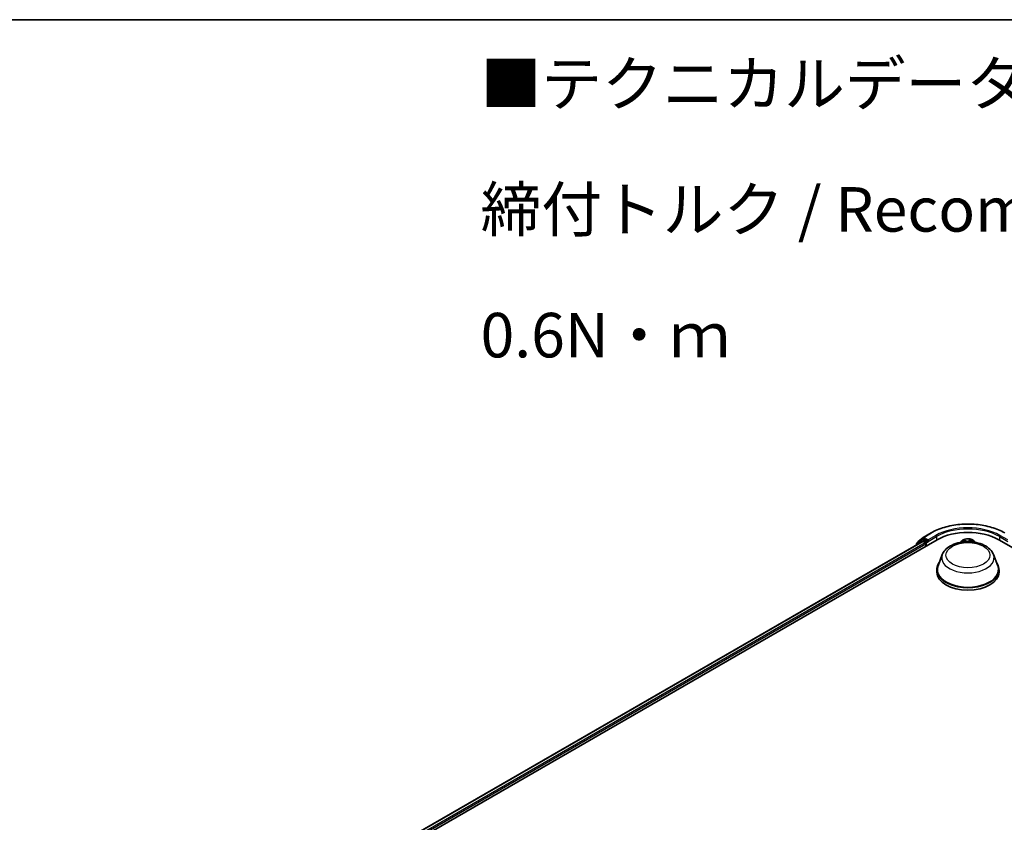
# Model space of a CAD drawing. Units: millimetres. Extents: x 7 to 8855, y 4 to 1830.
# Drawn here: x 45 to 72, y 122 to 144 of the extents above; entities that cross this region are included whole.
import ezdxf

# ---------------------------------------------------------------- set-up
doc = ezdxf.new("R2010")
doc.units = ezdxf.units.MM
doc.header["$LTSCALE"] = 0.5
for name, color, linetype, lineweight in [('Border (ISO)', 7, 'Continuous', 35), ('Symbol (ISO)', 7, 'Continuous', 18), ('Visible (ISO)', 7, 'Continuous', 35), ('Visible Narrow (ISO)', 7, 'Continuous', 25)]:
    doc.layers.add(name, color=color, linetype=linetype, lineweight=lineweight)
doc.styles.add('Note Text (TK)', font='MS PGothic.ttf')

# ---------------------------------------------------------------- blocks, each defined once
blk = doc.blocks.new('Borders tk図枠')
at = {"layer": 'Border (ISO)'}
blk.add_line((14.5, 289), (405.5, 289), dxfattribs=at)

msp = doc.modelspace()

# ---------------------------------------------------------------- linework, layer by layer
at = {"layer": 'Visible (ISO)'}
for p, q in [((70.0422, 129.9534), (70.2602, 130.0793)), ((55.1088, 121.0401), (70.4294, 129.8855)), ((55.2997, 121.3398), (70.0245, 129.8411)), ((69.8505, 129.7686), (69.8505, 129.7407)), ((69.9883, 129.892), (69.8598, 129.7881)), ((69.8918, 129.8139), (69.8918, 129.8203)), ((69.9011, 129.8397), (70.039, 129.9512)), ((69.9915, 129.8942), (70.0328, 129.918)), ((70.037, 129.8399), (70.0994, 129.8038)), ((70.1584, 129.8515), (70.0453, 129.9167)), ((70.1171, 129.7732), (70.1171, 129.7052)), ((70.176, 129.8413), (70.176, 129.8821)), ((70.1804, 129.8303), (70.1812, 129.8298)), ((71.1247, 129.8521), (71.0901, 129.8135)), ((71.1568, 129.85), (71.1961, 129.8306)), ((71.3851, 129.841), (71.4163, 129.8636)), ((71.4665, 129.8521), (71.5011, 129.8135)), ((72.1618, 129.8855), (99.2676, 114.236)), ((70.5773, 129.4707), (70.4568, 129.1503)), ((72.014, 129.4707), (72.1344, 129.1503)), ((70.4206, 129.0452), (70.4206, 128.9771)), ((72.1706, 129.0452), (72.1706, 128.9771))]:
    msp.add_line(p, q, dxfattribs=at)
for centre, start, end in [((69.8755, 129.7686), 128.94828, 180), ((69.9168, 129.8203), 128.94828, 180), ((70.004, 129.8725), 120, 128.94828), ((70.0547, 129.9317), 120, 128.94828)]:
    msp.add_arc(centre, 0.025, start, end, dxfattribs=at)
for centre, major_axis, start_param, end_param in [((71.2956, 129.3854), (1.225, 0), 0.7853982, 2.3561945), ((70.037, 129.8195), (-0.0125, 0.0217), 5.4977871, 6.2831853), ((70.0453, 129.8963), (-0.0125, 0.0217), 5.4977871, 6.2831853), ((70.0994, 129.7834), (-0.0125, 0.0217), 3.9269908, 5.4977871), ((70.1937, 129.8515), (-0.0125, -0.0217), 5.4977871, 7.0685835), ((71.2956, 129.0452), (0.875, 0), 2.7323454, 6.6924326), ((71.2956, 129.0452), (0.8583, 0), 2.9278365, 6.4969414), ((71.2956, 128.9771), (0.875, 0), 3.1415927, 6.2831853)]:
    msp.add_ellipse(centre, major_axis=major_axis, ratio=0.5773503, start_param=start_param, end_param=end_param, dxfattribs=at)
for points, knots in [([(70.2602, 130.0793), (70.3693, 130.1422), (70.4952, 130.195), (70.7685, 130.2754), (70.9159, 130.303), (71.2182, 130.3307), (71.3731, 130.3307), (71.6754, 130.303), (71.8228, 130.2754), (72.0961, 130.195), (72.222, 130.1422), (72.331, 130.0793)], [1.5707963, 1.5707963, 1.5707963, 1.5707963, 1.8849556, 1.8849556, 2.1991149, 2.1991149, 2.5132741, 2.5132741, 2.8274334, 2.8274334, 3.1415927, 3.1415927, 3.1415927, 3.1415927]), ([(70.1584, 129.8515), (70.1606, 129.8502), (70.163, 129.8483), (70.1675, 129.8437), (70.1696, 129.8411), (70.1727, 129.8375), (70.1738, 129.8361), (70.1761, 129.8337), (70.1772, 129.8326), (70.179, 129.8312), (70.1797, 129.8307), (70.1804, 129.8303)], [0.185147228, 0.185147228, 0.185147228, 0.185147228, 0.196528423, 0.196528423, 0.207909617, 0.207909617, 0.213859594, 0.213859594, 0.21980957, 0.21980957, 0.223874943, 0.223874943, 0.223874943, 0.223874943]), ([(70.5773, 129.4707), (70.595, 129.5178), (70.6225, 129.5607), (70.6972, 129.6438), (70.7472, 129.6821), (70.8652, 129.7488), (70.9347, 129.7761), (71.0826, 129.815), (71.1611, 129.8266), (71.319, 129.834), (71.3984, 129.8298), (71.5519, 129.8059), (71.626, 129.7862), (71.7626, 129.7312), (71.8251, 129.6959), (71.929, 129.6107), (71.9714, 129.5611), (72.0049, 129.493), (72.0097, 129.482), (72.014, 129.4707)], [5.7115433, 5.7115433, 5.7115433, 5.7115433, 5.976535, 5.976535, 6.2933772, 6.2933772, 6.6411458, 6.6411458, 6.9881607, 6.9881607, 7.3318899, 7.3318899, 7.6768932, 7.6768932, 8.025917, 8.025917, 8.3621869, 8.3621869, 8.4256237, 8.4256237, 8.4256237, 8.4256237]), ([(71.4665, 129.8521), (71.4563, 129.8635), (71.4433, 129.8735), (71.4127, 129.8908), (71.3948, 129.8978), (71.3565, 129.9082), (71.3361, 129.9115), (71.2946, 129.914), (71.2736, 129.9132), (71.233, 129.9078), (71.2134, 129.9032), (71.1773, 129.8902), (71.1609, 129.8818), (71.1386, 129.8658), (71.1311, 129.8592), (71.1247, 129.8521)], [4.3091103, 4.3091103, 4.3091103, 4.3091103, 4.6301233, 4.6301233, 4.9645519, 4.9645519, 5.2976293, 5.2976293, 5.6289428, 5.6289428, 5.9606787, 5.9606787, 6.2946566, 6.2946566, 6.4955698, 6.4955698, 6.4955698, 6.4955698]), ([(71.3851, 129.841), (71.3832, 129.8396), (71.3814, 129.8381), (71.378, 129.835), (71.3765, 129.8333), (71.3745, 129.8308), (71.3739, 129.8299), (71.3733, 129.8291)], [0.01745329, 0.01745329, 0.01745329, 0.01745329, 0.13957218, 0.13957218, 0.26169106, 0.26169106, 0.32227972, 0.32227972, 0.32227972, 0.32227972])]:
    msp.add_open_spline(points, degree=3, knots=knots, dxfattribs=at)
msp.add_open_spline([(71.2013, 129.8279), (71.1996, 129.8288), (71.1979, 129.8298), (71.1961, 129.8306)], degree=3, dxfattribs=at)
at = {"layer": 'Visible Narrow (ISO)'}
for p, q in [((70.0547, 129.9521), (70.2727, 130.078)), ((70.3941, 130.008), (70.176, 129.8821)), ((72.4152, 129.8821), (72.1972, 130.008)), ((55.307, 121.3355), (70.037, 129.8399)), ((70.0994, 129.8038), (55.3685, 121.2989)), ((55.3857, 121.268), (70.1171, 129.7732)), ((69.8578, 129.7584), (69.9864, 129.8623)), ((69.8578, 129.7449), (69.8578, 129.7584)), ((69.9864, 129.8623), (70.0238, 129.8407)), ((70.004, 129.8929), (70.0453, 129.9167)), ((70.1171, 129.8276), (70.004, 129.8929)), ((70.0322, 129.9177), (70.037, 129.9215)), ((70.037, 129.9215), (70.0453, 129.9167)), ((70.176, 129.8821), (70.0547, 129.9521)), ((70.1584, 129.8515), (70.1171, 129.8276)), ((70.1348, 129.797), (70.1937, 129.831)), ((70.1348, 129.7154), (70.1348, 129.797)), ((70.176, 129.8413), (70.4117, 129.9773)), ((70.4117, 129.9773), (70.4117, 129.8753)), ((71.1449, 129.8547), (71.1943, 129.8303)), ((71.2372, 129.8603), (71.1863, 129.8837)), ((71.2026, 129.87), (71.2346, 129.8553)), ((71.2346, 129.8553), (71.233, 129.83)), ((71.3778, 129.8943), (71.3356, 129.8657)), ((71.3388, 129.8611), (71.3653, 129.879)), ((71.3388, 129.8611), (71.3411, 129.8307)), ((71.3875, 129.841), (71.428, 129.8703)), ((72.1795, 129.9773), (72.4152, 129.8413)), ((72.1795, 129.9773), (72.1795, 129.8753))]:
    msp.add_line(p, q, dxfattribs=at)
for centre, major_axis, ratio, start_param, end_param in [((71.2956, 129.4874), (1.4466, 0), 0.5773503, 0.7853982, 2.3561945), ((71.2956, 129.467), (1.25, 0), 0.5773503, 0.7853982, 2.3561945), ((70.2727, 130.0576), (-0.0125, 0.0217), 0.5773503, 5.4977871, 6.2831853), ((71.2956, 129.4874), (-1.275, 0), 0.5773503, 3.9269908, 5.4977871), ((70.3941, 129.9875), (-0.0125, 0.0217), 0.5773503, 3.9269908, 5.4977871), ((72.1972, 129.9875), (0.0125, 0.0217), 0.5773503, 0.7853982, 2.3561945), ((69.8755, 129.7686), (-0.025, 0), 0.5773503, 0, 0.7853982), ((69.8755, 129.7686), (-0.0157, 0.0194), 0.8131434, 0, 1.4434523), ((69.9168, 129.8203), (-0.025, 0), 0.5773503, 0, 0.3579965), ((69.9168, 129.8203), (-0.0157, 0.0194), 0.8131434, 0, 1.1247179), ((70.004, 129.8725), (-0.0157, 0.0194), 0.8131434, 0, 1.4434523), ((70.004, 129.8725), (-0.0125, -0.0217), 0.5773503, 3.9269908, 5.4977871), ((70.004, 129.8725), (-0.0125, 0.0217), 0.5773503, 5.4977871, 6.2831853), ((70.0547, 129.9317), (-0.0157, 0.0194), 0.8131434, 0, 1.4434523), ((70.0547, 129.9317), (-0.0125, -0.0217), 0.5773503, 3.9269908, 5.4977871), ((70.0547, 129.9317), (-0.0125, 0.0217), 0.5773503, 5.4977871, 6.2831853), ((70.1171, 129.8072), (-0.0125, -0.0217), 0.5773503, 3.9269908, 5.2040081), ((70.1171, 129.8072), (0.025, 0), 0.5773503, 4.433272, 5.4977871), ((70.1171, 129.8072), (-0.0125, 0.0217), 0.5773503, 3.9269908, 5.4977871), ((71.2956, 129.801), (-0.1924, 0), 0.5773503, 5.8056187, 6.1474937), ((71.2956, 129.8072), (0.1785, 0), 0.5773503, 0.1064936, 3.0350991), ((71.2956, 129.8072), (-0.1717, 0), 0.5773503, 5.4025497, 5.7839188), ((71.2956, 129.7883), (0.1343, 0), 0.5773503, 2.2717414, 2.500907), ((71.1943, 129.8269), (0.00184, 0.00374), 0.530611, 0, 0.7493274), ((71.148, 129.7991), (0.0712, 0), 0.5773503, 0.7701489, 0.863392), ((71.2, 129.8684), (-0.00324, -0.00262), 0.1385584, 0.9803585, 2.3755407), ((71.2114, 129.8475), (-0.00397, -0.00126), 0.2445165, 3.9283999, 5.2838231), ((71.2815, 129.8893), (0.0753, 0), 0.5773503, 4.0398912, 5.5757809), ((71.2372, 129.8569), (-0.00174, -0.00379), 0.5086299, 3.8765686, 5.3600984), ((71.2815, 129.8924), (-0.0712, 0), 0.5773503, 0.8982985, 2.4341883), ((71.3356, 129.8623), (0.00233, -0.00345), 0.6205792, 0.8305047, 2.3140346), ((71.3594, 129.8557), (-0.00406, 0.00096), 0.2039977, 4.2950346, 5.6504577), ((71.2956, 129.7883), (0.1343, 0), 0.5773503, 0.7998791, 1.0607454), ((71.3685, 129.8777), (-0.00356, 0.00216), 0.2268222, 0.636524, 2.0317061), ((71.4432, 129.8154), (-0.0712, 0), 0.5773503, 5.6106875, 5.9483597), ((71.2956, 129.8072), (-0.1717, 0), 0.5773503, 3.8317534, 4.2131224), ((71.3875, 129.8376), (-0.00245, 0.00337), 0.6387193, 5.4345918, 6.2831853), ((71.2956, 129.801), (0.1924, 0), 0.5773503, 0.1356917, 0.4775666), ((71.2956, 129.3807), (0.7351, 0), 0.5773503, 2.9278365, 6.4969414)]:
    msp.add_ellipse(centre, major_axis=major_axis, ratio=ratio, start_param=start_param, end_param=end_param, dxfattribs=at)
msp.add_ellipse((71.2956, 129.4534), major_axis=(0.6153, 0), ratio=0.5773503, dxfattribs=at)
for points, knots in [([(71.1649, 129.8461), (71.1644, 129.8465), (71.1639, 129.8469), (71.1615, 129.8488), (71.1594, 129.8501), (71.1553, 129.852), (71.1533, 129.8527), (71.1492, 129.8539), (71.147, 129.8544), (71.1449, 129.8547)], [0.003292381, 0.003292381, 0.003292381, 0.003292381, 0.005934038, 0.005934038, 0.0154285, 0.0154285, 0.023744988, 0.023744988, 0.032394303, 0.032394303, 0.032394303, 0.032394303]), ([(71.1449, 129.8547), (71.1469, 129.8541), (71.1489, 129.8534), (71.1528, 129.8519), (71.1547, 129.8511), (71.1566, 129.8502), (71.1567, 129.8501), (71.1568, 129.85)], [-0.032394303, -0.032394303, -0.032394303, -0.032394303, -0.023744988, -0.023744988, -0.0154285, -0.0154285, -0.014910667, -0.014910667, -0.014910667, -0.014910667]), ([(71.2026, 129.87), (71.2011, 129.8713), (71.1997, 129.8725), (71.1959, 129.8758), (71.1937, 129.8778), (71.1898, 129.8811), (71.188, 129.8824), (71.1863, 129.8837)], [-0.032055974, -0.032055974, -0.032055974, -0.032055974, -0.02365019, -0.02365019, -0.010200936, -0.010200936, 0.000338329, 0.000338329, 0.000338329, 0.000338329]), ([(71.1863, 129.8837), (71.1875, 129.8823), (71.1887, 129.8807), (71.1914, 129.8767), (71.193, 129.8742), (71.196, 129.8699), (71.1972, 129.8682), (71.1985, 129.8666)], [-0.000338329, -0.000338329, -0.000338329, -0.000338329, 0.010200936, 0.010200936, 0.02365019, 0.02365019, 0.032055974, 0.032055974, 0.032055974, 0.032055974]), ([(71.1985, 129.8666), (71.2008, 129.8638), (71.2029, 129.8608), (71.2064, 129.8544), (71.2079, 129.851), (71.209, 129.8476)], [-0.028982846, -0.028982846, -0.028982846, -0.028982846, -0.014585063, -0.014585063, 0, 0, 0, 0]), ([(71.214, 129.8491), (71.2128, 129.8528), (71.2112, 129.8565), (71.2074, 129.8636), (71.2051, 129.8669), (71.2026, 129.87)], [0, 0, 0, 0, 0.014585063, 0.014585063, 0.028982846, 0.028982846, 0.028982846, 0.028982846]), ([(71.3653, 129.879), (71.3633, 129.8757), (71.3614, 129.8721), (71.3584, 129.8646), (71.3571, 129.8608), (71.3562, 129.8569)], [0, 0, 0, 0, 0.014491423, 0.014491423, 0.028982846, 0.028982846, 0.028982846, 0.028982846]), ([(71.3612, 129.856), (71.362, 129.8595), (71.3632, 129.863), (71.366, 129.8698), (71.3677, 129.873), (71.3696, 129.8761)], [-0.028982846, -0.028982846, -0.028982846, -0.028982846, -0.014491423, -0.014491423, 0, 0, 0, 0]), ([(71.3778, 129.8943), (71.3768, 129.8931), (71.3757, 129.8919), (71.3736, 129.8893), (71.3726, 129.888), (71.3703, 129.8852), (71.3691, 129.8836), (71.367, 129.881), (71.3662, 129.88), (71.3653, 129.879)], [-0.032394303, -0.032394303, -0.032394303, -0.032394303, -0.023744988, -0.023744988, -0.0154285, -0.0154285, -0.005934038, -0.005934038, 0, 0, 0, 0]), ([(71.3696, 129.8761), (71.3704, 129.8773), (71.3711, 129.8786), (71.3727, 129.8818), (71.3735, 129.8837), (71.3749, 129.8872), (71.3755, 129.8887), (71.3767, 129.8917), (71.3773, 129.893), (71.3778, 129.8943)], [0, 0, 0, 0, 0.005934038, 0.005934038, 0.0154285, 0.0154285, 0.023744988, 0.023744988, 0.032394303, 0.032394303, 0.032394303, 0.032394303]), ([(71.428, 129.8703), (71.4256, 129.8697), (71.4232, 129.8688), (71.4178, 129.8663), (71.4149, 129.8645), (71.4109, 129.861), (71.4095, 129.8595), (71.4084, 129.8578)], [-0.000338329, -0.000338329, -0.000338329, -0.000338329, 0.010200936, 0.010200936, 0.02365019, 0.02365019, 0.031757695, 0.031757695, 0.031757695, 0.031757695]), ([(71.4163, 129.8636), (71.418, 129.8648), (71.4198, 129.866), (71.4237, 129.8683), (71.4259, 129.8694), (71.428, 129.8703)], [-0.019336861, -0.019336861, -0.019336861, -0.019336861, -0.010200936, -0.010200936, 0.000338329, 0.000338329, 0.000338329, 0.000338329])]:
    msp.add_open_spline(points, degree=3, knots=knots, dxfattribs=at)
for points in [[(71.209, 129.8476), (71.211, 129.8414), (71.213, 129.8351), (71.2149, 129.8289)], [(71.2203, 129.8292), (71.2182, 129.8358), (71.2161, 129.8424), (71.214, 129.8491)], [(71.3562, 129.8569), (71.3542, 129.8481), (71.3521, 129.8392), (71.35, 129.8304)], [(71.3551, 129.8301), (71.3571, 129.8388), (71.3592, 129.8474), (71.3612, 129.856)]]:
    msp.add_open_spline(points, degree=3, dxfattribs=at)

# ---------------------------------------------------------------- block references
at = {"xscale": 0.5, "yscale": 0.5, "zscale": 0.5}
msp.add_blockref('Borders tk図枠', (0, 0), dxfattribs=at)

# ---------------------------------------------------------------- texts
at = {"layer": 'Symbol (ISO)', "color": 7, "insert": (57.6087, 139.1696), "char_height": 1.25, "width": 44.254384, "attachment_point": 4, "line_spacing_factor": 1.695652, "style": 'Note Text (TK)'}
msp.add_mtext('\\fＭＳ Ｐゴシック|b0|i0;■テクニカルデータ / Technical Data■\\P\\fＭＳ Ｐゴシック|b0|i0;締付トルク / Recommended torque : 0.3N・ｍ ～ 0.6N・ｍ', dxfattribs=at)

doc.saveas('drawing.dxf')
